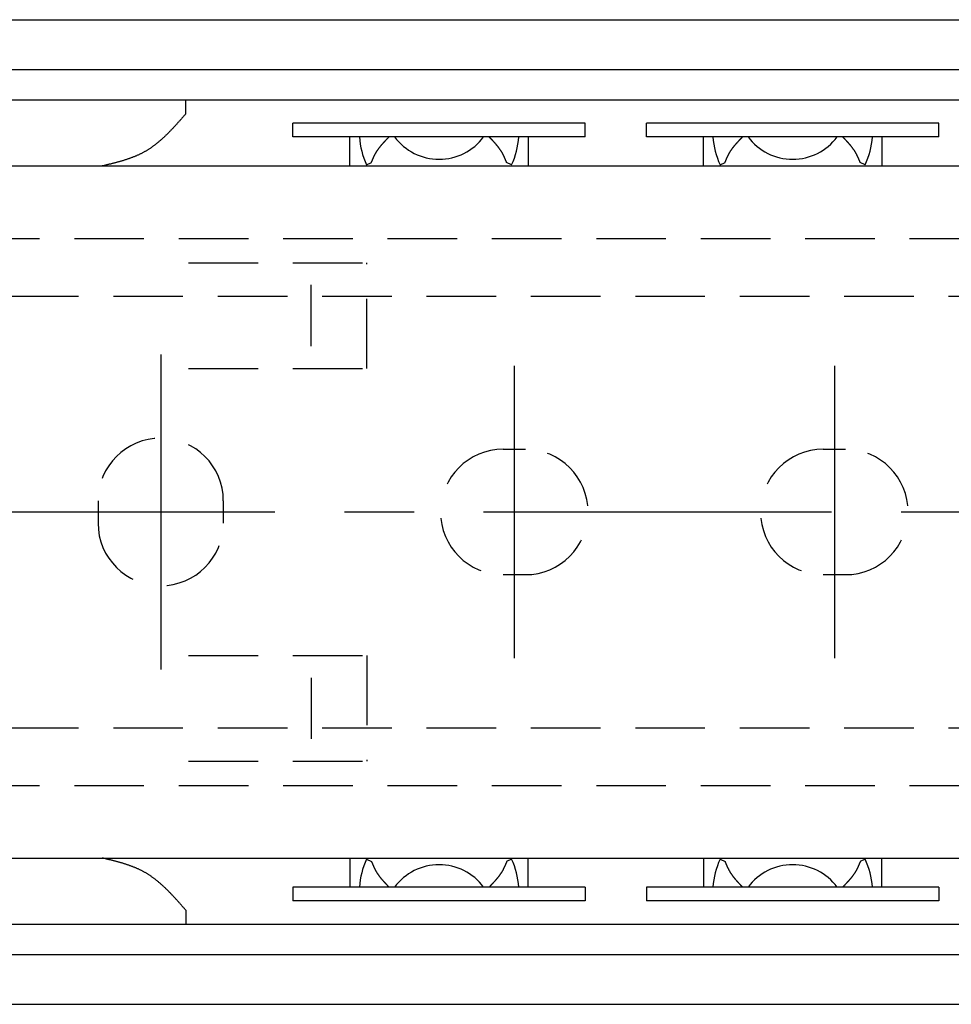
# Model space of a CAD drawing. Extents: x 1 to 1179, y 0 to 461.
# Drawn here: x 583 to 617, y 426 to 461 of the extents above; entities that cross this region are included whole.
import ezdxf

# ---------------------------------------------------------------- set-up
doc = ezdxf.new("R2010")
doc.units = 0
doc.header["$LTSCALE"] = 10
doc.linetypes.add('CENTER', pattern=[2, 1.25, -0.25, 0.25, -0.25])
doc.linetypes.add('HIDDEN', pattern=[0.375, 0.25, -0.125])
doc.layers.get('0').update_dxf_attribs({"linetype": 'CONTINUOUS'})
for name, color, linetype in [('1', 1, 'CENTER'), ('2', 2, 'HIDDEN'), ('3', 3, 'CONTINUOUS')]:
    doc.layers.add(name, color=color, linetype=linetype)

msp = doc.modelspace()

# ---------------------------------------------------------------- linework, layer by layer
for p, q in [((559.758, 460.943), (1169.358, 460.943)), ((559.758, 459.157), (1169.358, 459.157)), ((559.758, 458.061), (1169.358, 458.061)), ((589.258, 457.561), (589.258, 458.061)), ((127.758, 455.69), (733.358, 455.69)), ((127.758, 430.845), (733.358, 430.845)), ((589.258, 428.974), (589.258, 428.474)), ((559.758, 428.474), (1169.358, 428.474)), ((559.758, 427.378), (1169.358, 427.378)), ((559.758, 425.593), (1169.358, 425.593))]:
    msp.add_line(p, q)
for points in [[(589.258, 457.561, 0), (589.242, 457.543, 0), (589.227, 457.526, 0), (589.211, 457.508, 0), (589.196, 457.491, 0), (589.181, 457.473, 0), (589.165, 457.455, 0), (589.15, 457.438, 0), (589.134, 457.42, 0), (589.119, 457.403, 0), (589.103, 457.385, 0), (589.088, 457.368, 0), (589.072, 457.35, 0), (589.057, 457.333, 0), (589.041, 457.315, 0), (589.026, 457.298, 0), (589.01, 457.28, 0), (588.995, 457.263, 0), (588.979, 457.246, 0), (588.963, 457.228, 0), (588.948, 457.211, 0), (588.932, 457.194, 0), (588.916, 457.176, 0), (588.901, 457.159, 0), (588.885, 457.142, 0), (588.869, 457.125, 0), (588.854, 457.108, 0), (588.838, 457.091, 0), (588.822, 457.074, 0), (588.806, 457.057, 0), (588.79, 457.04, 0), (588.774, 457.023, 0), (588.758, 457.006, 0), (588.743, 456.99, 0), (588.727, 456.973, 0), (588.711, 456.957, 0), (588.694, 456.94, 0), (588.678, 456.923, 0), (588.662, 456.907, 0), (588.646, 456.891, 0), (588.63, 456.874, 0), (588.614, 456.858, 0), (588.597, 456.842, 0), (588.581, 456.826, 0), (588.565, 456.81, 0), (588.548, 456.794, 0), (588.532, 456.778, 0), (588.515, 456.762, 0), (588.499, 456.747, 0), (588.482, 456.731, 0), (588.465, 456.716, 0), (588.449, 456.7, 0), (588.432, 456.685, 0), (588.415, 456.67, 0), (588.398, 456.654, 0), (588.381, 456.639, 0), (588.364, 456.624, 0), (588.347, 456.61, 0), (588.33, 456.595, 0), (588.313, 456.58, 0), (588.296, 456.565, 0), (588.278, 456.551, 0), (588.261, 456.537, 0), (588.244, 456.522, 0), (588.226, 456.508, 0), (588.209, 456.494, 0), (588.191, 456.48, 0), (588.173, 456.466, 0), (588.156, 456.453, 0), (588.138, 456.439, 0), (588.12, 456.426, 0), (588.102, 456.412, 0), (588.084, 456.399, 0), (588.066, 456.386, 0), (588.048, 456.373, 0), (588.03, 456.36, 0), (588.011, 456.347, 0), (587.993, 456.335, 0), (587.974, 456.322, 0), (587.956, 456.31, 0), (587.937, 456.298, 0), (587.919, 456.286, 0), (587.9, 456.274, 0), (587.881, 456.262, 0), (587.862, 456.25, 0), (587.843, 456.239, 0), (587.824, 456.228, 0), (587.805, 456.216, 0), (587.785, 456.205, 0), (587.766, 456.194, 0), (587.747, 456.184, 0), (587.727, 456.173, 0), (587.707, 456.163, 0), (587.688, 456.152, 0), (587.668, 456.142, 0), (587.648, 456.132, 0), (587.628, 456.122, 0), (587.608, 456.113, 0), (587.588, 456.103, 0), (587.567, 456.094, 0), (587.547, 456.084, 0), (587.527, 456.075, 0), (587.506, 456.066, 0), (587.486, 456.057, 0), (587.465, 456.048, 0), (587.444, 456.04, 0), (587.424, 456.031, 0), (587.403, 456.023, 0), (587.382, 456.014, 0), (587.361, 456.006, 0), (587.34, 455.998, 0), (587.319, 455.99, 0), (587.298, 455.982, 0), (587.277, 455.974, 0), (587.255, 455.967, 0), (587.234, 455.959, 0), (587.213, 455.952, 0), (587.191, 455.944, 0), (587.17, 455.937, 0), (587.148, 455.93, 0), (587.127, 455.922, 0), (587.105, 455.915, 0), (587.083, 455.908, 0), (587.061, 455.902, 0), (587.04, 455.895, 0), (587.018, 455.888, 0), (586.996, 455.881, 0), (586.974, 455.875, 0), (586.952, 455.868, 0), (586.93, 455.862, 0), (586.908, 455.856, 0), (586.886, 455.849, 0), (586.864, 455.843, 0), (586.842, 455.837, 0), (586.819, 455.831, 0), (586.797, 455.825, 0), (586.775, 455.819, 0), (586.753, 455.813, 0), (586.73, 455.807, 0), (586.708, 455.801, 0), (586.686, 455.795, 0), (586.663, 455.789, 0), (586.641, 455.784, 0), (586.619, 455.778, 0), (586.596, 455.772, 0), (586.574, 455.767, 0), (586.551, 455.761, 0), (586.529, 455.755, 0), (586.506, 455.75, 0), (586.484, 455.744, 0), (586.461, 455.739, 0), (586.438, 455.733, 0), (586.416, 455.728, 0), (586.393, 455.722, 0), (586.371, 455.717, 0), (586.348, 455.711, 0), (586.326, 455.706, 0), (586.303, 455.701, 0), (586.28, 455.695, 0), (586.258, 455.69, 0)], [(589.258, 428.974, 0), (589.242, 428.992, 0), (589.227, 429.009, 0), (589.211, 429.027, 0), (589.196, 429.045, 0), (589.181, 429.062, 0), (589.165, 429.08, 0), (589.15, 429.097, 0), (589.134, 429.115, 0), (589.119, 429.133, 0), (589.103, 429.15, 0), (589.088, 429.168, 0), (589.072, 429.185, 0), (589.057, 429.203, 0), (589.041, 429.22, 0), (589.026, 429.238, 0), (589.01, 429.255, 0), (588.995, 429.272, 0), (588.979, 429.29, 0), (588.963, 429.307, 0), (588.948, 429.324, 0), (588.932, 429.342, 0), (588.916, 429.359, 0), (588.901, 429.376, 0), (588.885, 429.393, 0), (588.869, 429.41, 0), (588.854, 429.427, 0), (588.838, 429.444, 0), (588.822, 429.461, 0), (588.806, 429.478, 0), (588.79, 429.495, 0), (588.774, 429.512, 0), (588.758, 429.529, 0), (588.743, 429.545, 0), (588.727, 429.562, 0), (588.711, 429.579, 0), (588.694, 429.595, 0), (588.678, 429.612, 0), (588.662, 429.628, 0), (588.646, 429.645, 0), (588.63, 429.661, 0), (588.614, 429.677, 0), (588.597, 429.693, 0), (588.581, 429.709, 0), (588.565, 429.725, 0), (588.548, 429.741, 0), (588.532, 429.757, 0), (588.515, 429.773, 0), (588.499, 429.788, 0), (588.482, 429.804, 0), (588.465, 429.82, 0), (588.449, 429.835, 0), (588.432, 429.85, 0), (588.415, 429.866, 0), (588.398, 429.881, 0), (588.381, 429.896, 0), (588.364, 429.911, 0), (588.347, 429.926, 0), (588.33, 429.941, 0), (588.313, 429.955, 0), (588.296, 429.97, 0), (588.278, 429.984, 0), (588.261, 429.999, 0), (588.244, 430.013, 0), (588.226, 430.027, 0), (588.209, 430.041, 0), (588.191, 430.055, 0), (588.173, 430.069, 0), (588.156, 430.083, 0), (588.138, 430.096, 0), (588.12, 430.11, 0), (588.102, 430.123, 0), (588.084, 430.136, 0), (588.066, 430.149, 0), (588.048, 430.162, 0), (588.03, 430.175, 0), (588.011, 430.188, 0), (587.993, 430.2, 0), (587.974, 430.213, 0), (587.956, 430.225, 0), (587.937, 430.237, 0), (587.919, 430.25, 0), (587.9, 430.261, 0), (587.881, 430.273, 0), (587.862, 430.285, 0), (587.843, 430.296, 0), (587.824, 430.308, 0), (587.805, 430.319, 0), (587.785, 430.33, 0), (587.766, 430.341, 0), (587.747, 430.352, 0), (587.727, 430.362, 0), (587.707, 430.373, 0), (587.688, 430.383, 0), (587.668, 430.393, 0), (587.648, 430.403, 0), (587.628, 430.413, 0), (587.608, 430.423, 0), (587.588, 430.432, 0), (587.567, 430.442, 0), (587.547, 430.451, 0), (587.527, 430.46, 0), (587.506, 430.469, 0), (587.486, 430.478, 0), (587.465, 430.487, 0), (587.444, 430.496, 0), (587.424, 430.504, 0), (587.403, 430.513, 0), (587.382, 430.521, 0), (587.361, 430.529, 0), (587.34, 430.537, 0), (587.319, 430.545, 0), (587.298, 430.553, 0), (587.277, 430.561, 0), (587.255, 430.569, 0), (587.234, 430.576, 0), (587.213, 430.584, 0), (587.191, 430.591, 0), (587.17, 430.598, 0), (587.148, 430.606, 0), (587.127, 430.613, 0), (587.105, 430.62, 0), (587.083, 430.627, 0), (587.061, 430.634, 0), (587.04, 430.64, 0), (587.018, 430.647, 0), (586.996, 430.654, 0), (586.974, 430.66, 0), (586.952, 430.667, 0), (586.93, 430.673, 0), (586.908, 430.68, 0), (586.886, 430.686, 0), (586.864, 430.692, 0), (586.842, 430.698, 0), (586.819, 430.705, 0), (586.797, 430.711, 0), (586.775, 430.717, 0), (586.753, 430.723, 0), (586.73, 430.729, 0), (586.708, 430.734, 0), (586.686, 430.74, 0), (586.663, 430.746, 0), (586.641, 430.752, 0), (586.619, 430.757, 0), (586.596, 430.763, 0), (586.574, 430.769, 0), (586.551, 430.774, 0), (586.529, 430.78, 0), (586.506, 430.785, 0), (586.484, 430.791, 0), (586.461, 430.796, 0), (586.438, 430.802, 0), (586.416, 430.807, 0), (586.393, 430.813, 0), (586.371, 430.818, 0), (586.348, 430.824, 0), (586.326, 430.829, 0), (586.303, 430.835, 0), (586.28, 430.84, 0), (586.258, 430.845, 0)]]:
    msp.add_polyline3d(points)
at = {"layer": '1'}
for p, q in [((588.358, 448.918), (588.358, 437.618)), ((601.058, 448.518), (601.058, 438.018)), ((612.558, 448.518), (612.558, 438.018)), ((119.958, 443.268), (1179.358, 443.268))]:
    msp.add_line(p, q, dxfattribs=at)
at = {"layer": '2'}
for p, q in [((127.758, 453.083), (733.358, 453.083)), ((589.358, 452.218), (595.758, 452.218)), ((595.758, 448.418), (595.758, 452.218)), ((593.758, 449.218), (593.758, 451.418)), ((556.658, 451.018), (632.158, 451.018)), ((589.358, 448.418), (595.758, 448.418)), ((600.658, 445.518), (601.458, 445.518)), ((612.158, 445.518), (612.958, 445.518)), ((586.108, 443.668), (586.108, 442.868)), ((590.608, 443.668), (590.608, 442.868)), ((600.658, 441.018), (601.458, 441.018)), ((612.158, 441.018), (612.958, 441.018)), ((589.358, 438.118), (595.758, 438.118)), ((595.758, 438.118), (595.758, 434.318)), ((593.758, 437.318), (593.758, 435.118)), ((556.658, 435.518), (632.158, 435.518)), ((589.358, 434.318), (595.758, 434.318)), ((127.758, 433.453), (733.358, 433.453))]:
    msp.add_line(p, q, dxfattribs=at)
for centre, start, end in [((588.358, 443.668), 0, 180), ((600.658, 443.268), 90, 270), ((601.458, 443.268), 270, 90), ((612.158, 443.268), 90, 270), ((612.958, 443.268), 270, 90), ((588.358, 442.868), 180, 0)]:
    msp.add_arc(centre, 2.25, start, end, dxfattribs=at)
at = {"layer": '3'}
for p, q in [((603.608, 457.233), (593.108, 457.233)), ((593.108, 456.733), (593.108, 457.233)), ((603.608, 456.733), (603.608, 457.233)), ((616.308, 457.233), (605.808, 457.233)), ((605.808, 456.733), (605.808, 457.233)), ((616.308, 456.733), (616.308, 457.233)), ((603.608, 456.733), (593.108, 456.733)), ((595.158, 455.69), (595.158, 456.733)), ((601.558, 456.733), (601.558, 455.69)), ((616.308, 456.733), (605.808, 456.733)), ((607.858, 455.69), (607.858, 456.733)), ((614.258, 456.733), (614.258, 455.69)), ((595.751, 455.734), (595.931, 455.821)), ((600.965, 455.734), (600.784, 455.821)), ((608.451, 455.734), (608.631, 455.821)), ((613.665, 455.734), (613.484, 455.821)), ((595.158, 430.845), (595.158, 429.802)), ((595.751, 430.801), (595.931, 430.714)), ((600.965, 430.801), (600.784, 430.714)), ((601.558, 429.802), (601.558, 430.845)), ((607.858, 430.845), (607.858, 429.802)), ((608.451, 430.801), (608.631, 430.714)), ((613.665, 430.801), (613.484, 430.714)), ((614.258, 429.802), (614.258, 430.845)), ((603.608, 429.802), (593.108, 429.802)), ((593.108, 429.802), (593.108, 429.302)), ((603.608, 429.802), (603.608, 429.302)), ((616.308, 429.802), (605.808, 429.802)), ((605.808, 429.802), (605.808, 429.302)), ((616.308, 429.802), (616.308, 429.302)), ((603.608, 429.302), (593.108, 429.302)), ((616.308, 429.302), (605.808, 429.302))]:
    msp.add_line(p, q, dxfattribs=at)
for points in [[(595.931, 455.821, 0), (595.934, 455.827, 0), (595.936, 455.834, 0), (595.939, 455.84, 0), (595.942, 455.847, 0), (595.944, 455.853, 0), (595.947, 455.86, 0), (595.95, 455.866, 0), (595.953, 455.873, 0), (595.955, 455.879, 0), (595.958, 455.886, 0), (595.961, 455.892, 0), (595.963, 455.899, 0), (595.966, 455.905, 0), (595.969, 455.912, 0), (595.972, 455.918, 0), (595.974, 455.925, 0), (595.977, 455.931, 0), (595.98, 455.938, 0), (595.983, 455.944, 0), (595.986, 455.951, 0), (595.988, 455.957, 0), (595.991, 455.964, 0), (595.994, 455.97, 0), (595.997, 455.976, 0), (596, 455.983, 0), (596.003, 455.989, 0), (596.005, 455.996, 0), (596.008, 456.002, 0), (596.011, 456.008, 0), (596.014, 456.015, 0), (596.017, 456.021, 0), (596.02, 456.028, 0), (596.023, 456.034, 0), (596.026, 456.04, 0), (596.029, 456.047, 0), (596.032, 456.053, 0), (596.035, 456.059, 0), (596.038, 456.065, 0), (596.041, 456.072, 0), (596.044, 456.078, 0), (596.048, 456.084, 0), (596.051, 456.09, 0), (596.054, 456.097, 0), (596.057, 456.103, 0), (596.06, 456.109, 0), (596.064, 456.115, 0), (596.067, 456.121, 0), (596.07, 456.127, 0), (596.073, 456.134, 0), (596.077, 456.14, 0), (596.08, 456.146, 0), (596.084, 456.152, 0), (596.087, 456.158, 0), (596.09, 456.164, 0), (596.094, 456.17, 0), (596.097, 456.176, 0), (596.101, 456.182, 0), (596.105, 456.188, 0), (596.108, 456.194, 0), (596.112, 456.2, 0), (596.115, 456.206, 0), (596.119, 456.212, 0), (596.123, 456.218, 0), (596.127, 456.223, 0), (596.13, 456.229, 0), (596.134, 456.235, 0), (596.138, 456.241, 0), (596.142, 456.247, 0), (596.146, 456.253, 0), (596.149, 456.258, 0), (596.153, 456.264, 0), (596.157, 456.27, 0), (596.161, 456.276, 0), (596.165, 456.281, 0), (596.169, 456.287, 0), (596.173, 456.293, 0), (596.177, 456.298, 0), (596.181, 456.304, 0), (596.185, 456.31, 0), (596.189, 456.315, 0), (596.194, 456.321, 0), (596.198, 456.327, 0), (596.202, 456.332, 0), (596.206, 456.338, 0), (596.21, 456.343, 0), (596.214, 456.349, 0), (596.219, 456.354, 0), (596.223, 456.36, 0), (596.227, 456.366, 0), (596.232, 456.371, 0), (596.236, 456.377, 0), (596.24, 456.382, 0), (596.245, 456.388, 0), (596.249, 456.393, 0), (596.253, 456.398, 0), (596.258, 456.404, 0), (596.262, 456.409, 0), (596.267, 456.415, 0), (596.271, 456.42, 0), (596.275, 456.426, 0), (596.28, 456.431, 0), (596.284, 456.436, 0), (596.289, 456.442, 0), (596.293, 456.447, 0), (596.298, 456.452, 0), (596.303, 456.458, 0), (596.307, 456.463, 0), (596.312, 456.469, 0), (596.316, 456.474, 0), (596.321, 456.479, 0), (596.326, 456.484, 0), (596.33, 456.49, 0), (596.335, 456.495, 0), (596.34, 456.5, 0), (596.344, 456.506, 0), (596.349, 456.511, 0), (596.354, 456.516, 0), (596.358, 456.521, 0), (596.363, 456.527, 0), (596.368, 456.532, 0), (596.372, 456.537, 0), (596.377, 456.542, 0), (596.382, 456.548, 0), (596.387, 456.553, 0), (596.392, 456.558, 0), (596.396, 456.563, 0), (596.401, 456.568, 0), (596.406, 456.574, 0), (596.411, 456.579, 0), (596.416, 456.584, 0), (596.42, 456.589, 0), (596.425, 456.594, 0), (596.43, 456.6, 0), (596.435, 456.605, 0), (596.44, 456.61, 0), (596.445, 456.615, 0), (596.45, 456.62, 0), (596.454, 456.625, 0), (596.459, 456.63, 0), (596.464, 456.636, 0), (596.469, 456.641, 0), (596.474, 456.646, 0), (596.479, 456.651, 0), (596.484, 456.656, 0), (596.489, 456.661, 0), (596.494, 456.666, 0), (596.499, 456.672, 0), (596.503, 456.677, 0), (596.508, 456.682, 0), (596.513, 456.687, 0), (596.518, 456.692, 0), (596.523, 456.697, 0), (596.528, 456.702, 0), (596.533, 456.707, 0), (596.538, 456.712, 0), (596.543, 456.718, 0), (596.548, 456.723, 0), (596.553, 456.728, 0), (596.558, 456.733, 0)], [(600.784, 455.821, 0), (600.782, 455.827, 0), (600.779, 455.834, 0), (600.776, 455.84, 0), (600.774, 455.847, 0), (600.771, 455.853, 0), (600.768, 455.86, 0), (600.766, 455.866, 0), (600.763, 455.873, 0), (600.76, 455.879, 0), (600.757, 455.886, 0), (600.755, 455.892, 0), (600.752, 455.899, 0), (600.749, 455.905, 0), (600.746, 455.912, 0), (600.744, 455.918, 0), (600.741, 455.925, 0), (600.738, 455.931, 0), (600.735, 455.938, 0), (600.733, 455.944, 0), (600.73, 455.951, 0), (600.727, 455.957, 0), (600.724, 455.964, 0), (600.721, 455.97, 0), (600.719, 455.976, 0), (600.716, 455.983, 0), (600.713, 455.989, 0), (600.71, 455.996, 0), (600.707, 456.002, 0), (600.704, 456.008, 0), (600.701, 456.015, 0), (600.698, 456.021, 0), (600.695, 456.028, 0), (600.692, 456.034, 0), (600.689, 456.04, 0), (600.686, 456.047, 0), (600.683, 456.053, 0), (600.68, 456.059, 0), (600.677, 456.065, 0), (600.674, 456.072, 0), (600.671, 456.078, 0), (600.668, 456.084, 0), (600.665, 456.09, 0), (600.661, 456.097, 0), (600.658, 456.103, 0), (600.655, 456.109, 0), (600.652, 456.115, 0), (600.649, 456.121, 0), (600.645, 456.127, 0), (600.642, 456.134, 0), (600.639, 456.14, 0), (600.635, 456.146, 0), (600.632, 456.152, 0), (600.628, 456.158, 0), (600.625, 456.164, 0), (600.621, 456.17, 0), (600.618, 456.176, 0), (600.614, 456.182, 0), (600.611, 456.188, 0), (600.607, 456.194, 0), (600.604, 456.2, 0), (600.6, 456.206, 0), (600.596, 456.212, 0), (600.593, 456.218, 0), (600.589, 456.223, 0), (600.585, 456.229, 0), (600.581, 456.235, 0), (600.577, 456.241, 0), (600.574, 456.247, 0), (600.57, 456.253, 0), (600.566, 456.258, 0), (600.562, 456.264, 0), (600.558, 456.27, 0), (600.554, 456.276, 0), (600.55, 456.281, 0), (600.546, 456.287, 0), (600.542, 456.293, 0), (600.538, 456.298, 0), (600.534, 456.304, 0), (600.53, 456.31, 0), (600.526, 456.315, 0), (600.522, 456.321, 0), (600.518, 456.327, 0), (600.514, 456.332, 0), (600.509, 456.338, 0), (600.505, 456.343, 0), (600.501, 456.349, 0), (600.497, 456.354, 0), (600.492, 456.36, 0), (600.488, 456.366, 0), (600.484, 456.371, 0), (600.48, 456.377, 0), (600.475, 456.382, 0), (600.471, 456.388, 0), (600.467, 456.393, 0), (600.462, 456.398, 0), (600.458, 456.404, 0), (600.453, 456.409, 0), (600.449, 456.415, 0), (600.444, 456.42, 0), (600.44, 456.426, 0), (600.435, 456.431, 0), (600.431, 456.436, 0), (600.426, 456.442, 0), (600.422, 456.447, 0), (600.417, 456.452, 0), (600.413, 456.458, 0), (600.408, 456.463, 0), (600.404, 456.469, 0), (600.399, 456.474, 0), (600.394, 456.479, 0), (600.39, 456.484, 0), (600.385, 456.49, 0), (600.381, 456.495, 0), (600.376, 456.5, 0), (600.371, 456.506, 0), (600.367, 456.511, 0), (600.362, 456.516, 0), (600.357, 456.521, 0), (600.352, 456.527, 0), (600.348, 456.532, 0), (600.343, 456.537, 0), (600.338, 456.542, 0), (600.333, 456.548, 0), (600.329, 456.553, 0), (600.324, 456.558, 0), (600.319, 456.563, 0), (600.314, 456.568, 0), (600.309, 456.574, 0), (600.305, 456.579, 0), (600.3, 456.584, 0), (600.295, 456.589, 0), (600.29, 456.594, 0), (600.285, 456.6, 0), (600.28, 456.605, 0), (600.276, 456.61, 0), (600.271, 456.615, 0), (600.266, 456.62, 0), (600.261, 456.625, 0), (600.256, 456.63, 0), (600.251, 456.636, 0), (600.246, 456.641, 0), (600.241, 456.646, 0), (600.237, 456.651, 0), (600.232, 456.656, 0), (600.227, 456.661, 0), (600.222, 456.666, 0), (600.217, 456.672, 0), (600.212, 456.677, 0), (600.207, 456.682, 0), (600.202, 456.687, 0), (600.197, 456.692, 0), (600.192, 456.697, 0), (600.187, 456.702, 0), (600.182, 456.707, 0), (600.177, 456.712, 0), (600.173, 456.718, 0), (600.168, 456.723, 0), (600.163, 456.728, 0), (600.158, 456.733, 0)], [(608.631, 455.821, 0), (608.634, 455.827, 0), (608.636, 455.834, 0), (608.639, 455.84, 0), (608.642, 455.847, 0), (608.644, 455.853, 0), (608.647, 455.86, 0), (608.65, 455.866, 0), (608.653, 455.873, 0), (608.655, 455.879, 0), (608.658, 455.886, 0), (608.661, 455.892, 0), (608.663, 455.899, 0), (608.666, 455.905, 0), (608.669, 455.912, 0), (608.672, 455.918, 0), (608.674, 455.925, 0), (608.677, 455.931, 0), (608.68, 455.938, 0), (608.683, 455.944, 0), (608.686, 455.951, 0), (608.688, 455.957, 0), (608.691, 455.964, 0), (608.694, 455.97, 0), (608.697, 455.976, 0), (608.7, 455.983, 0), (608.703, 455.989, 0), (608.705, 455.996, 0), (608.708, 456.002, 0), (608.711, 456.008, 0), (608.714, 456.015, 0), (608.717, 456.021, 0), (608.72, 456.028, 0), (608.723, 456.034, 0), (608.726, 456.04, 0), (608.729, 456.047, 0), (608.732, 456.053, 0), (608.735, 456.059, 0), (608.738, 456.065, 0), (608.741, 456.072, 0), (608.744, 456.078, 0), (608.748, 456.084, 0), (608.751, 456.09, 0), (608.754, 456.097, 0), (608.757, 456.103, 0), (608.76, 456.109, 0), (608.764, 456.115, 0), (608.767, 456.121, 0), (608.77, 456.127, 0), (608.773, 456.134, 0), (608.777, 456.14, 0), (608.78, 456.146, 0), (608.784, 456.152, 0), (608.787, 456.158, 0), (608.79, 456.164, 0), (608.794, 456.17, 0), (608.797, 456.176, 0), (608.801, 456.182, 0), (608.805, 456.188, 0), (608.808, 456.194, 0), (608.812, 456.2, 0), (608.815, 456.206, 0), (608.819, 456.212, 0), (608.823, 456.218, 0), (608.827, 456.223, 0), (608.83, 456.229, 0), (608.834, 456.235, 0), (608.838, 456.241, 0), (608.842, 456.247, 0), (608.846, 456.253, 0), (608.849, 456.258, 0), (608.853, 456.264, 0), (608.857, 456.27, 0), (608.861, 456.276, 0), (608.865, 456.281, 0), (608.869, 456.287, 0), (608.873, 456.293, 0), (608.877, 456.298, 0), (608.881, 456.304, 0), (608.885, 456.31, 0), (608.889, 456.315, 0), (608.894, 456.321, 0), (608.898, 456.327, 0), (608.902, 456.332, 0), (608.906, 456.338, 0), (608.91, 456.343, 0), (608.914, 456.349, 0), (608.919, 456.354, 0), (608.923, 456.36, 0), (608.927, 456.366, 0), (608.932, 456.371, 0), (608.936, 456.377, 0), (608.94, 456.382, 0), (608.945, 456.388, 0), (608.949, 456.393, 0), (608.953, 456.398, 0), (608.958, 456.404, 0), (608.962, 456.409, 0), (608.967, 456.415, 0), (608.971, 456.42, 0), (608.975, 456.426, 0), (608.98, 456.431, 0), (608.984, 456.436, 0), (608.989, 456.442, 0), (608.993, 456.447, 0), (608.998, 456.452, 0), (609.003, 456.458, 0), (609.007, 456.463, 0), (609.012, 456.469, 0), (609.016, 456.474, 0), (609.021, 456.479, 0), (609.026, 456.484, 0), (609.03, 456.49, 0), (609.035, 456.495, 0), (609.04, 456.5, 0), (609.044, 456.506, 0), (609.049, 456.511, 0), (609.054, 456.516, 0), (609.058, 456.521, 0), (609.063, 456.527, 0), (609.068, 456.532, 0), (609.072, 456.537, 0), (609.077, 456.542, 0), (609.082, 456.548, 0), (609.087, 456.553, 0), (609.092, 456.558, 0), (609.096, 456.563, 0), (609.101, 456.568, 0), (609.106, 456.574, 0), (609.111, 456.579, 0), (609.116, 456.584, 0), (609.12, 456.589, 0), (609.125, 456.594, 0), (609.13, 456.6, 0), (609.135, 456.605, 0), (609.14, 456.61, 0), (609.145, 456.615, 0), (609.15, 456.62, 0), (609.154, 456.625, 0), (609.159, 456.63, 0), (609.164, 456.636, 0), (609.169, 456.641, 0), (609.174, 456.646, 0), (609.179, 456.651, 0), (609.184, 456.656, 0), (609.189, 456.661, 0), (609.194, 456.666, 0), (609.199, 456.672, 0), (609.203, 456.677, 0), (609.208, 456.682, 0), (609.213, 456.687, 0), (609.218, 456.692, 0), (609.223, 456.697, 0), (609.228, 456.702, 0), (609.233, 456.707, 0), (609.238, 456.712, 0), (609.243, 456.718, 0), (609.248, 456.723, 0), (609.253, 456.728, 0), (609.258, 456.733, 0)], [(613.484, 455.821, 0), (613.482, 455.827, 0), (613.479, 455.834, 0), (613.476, 455.84, 0), (613.474, 455.847, 0), (613.471, 455.853, 0), (613.468, 455.86, 0), (613.466, 455.866, 0), (613.463, 455.873, 0), (613.46, 455.879, 0), (613.457, 455.886, 0), (613.455, 455.892, 0), (613.452, 455.899, 0), (613.449, 455.905, 0), (613.446, 455.912, 0), (613.444, 455.918, 0), (613.441, 455.925, 0), (613.438, 455.931, 0), (613.435, 455.938, 0), (613.433, 455.944, 0), (613.43, 455.951, 0), (613.427, 455.957, 0), (613.424, 455.964, 0), (613.421, 455.97, 0), (613.419, 455.976, 0), (613.416, 455.983, 0), (613.413, 455.989, 0), (613.41, 455.996, 0), (613.407, 456.002, 0), (613.404, 456.008, 0), (613.401, 456.015, 0), (613.398, 456.021, 0), (613.395, 456.028, 0), (613.392, 456.034, 0), (613.389, 456.04, 0), (613.386, 456.047, 0), (613.383, 456.053, 0), (613.38, 456.059, 0), (613.377, 456.065, 0), (613.374, 456.072, 0), (613.371, 456.078, 0), (613.368, 456.084, 0), (613.365, 456.09, 0), (613.361, 456.097, 0), (613.358, 456.103, 0), (613.355, 456.109, 0), (613.352, 456.115, 0), (613.349, 456.121, 0), (613.345, 456.127, 0), (613.342, 456.134, 0), (613.339, 456.14, 0), (613.335, 456.146, 0), (613.332, 456.152, 0), (613.328, 456.158, 0), (613.325, 456.164, 0), (613.321, 456.17, 0), (613.318, 456.176, 0), (613.314, 456.182, 0), (613.311, 456.188, 0), (613.307, 456.194, 0), (613.304, 456.2, 0), (613.3, 456.206, 0), (613.296, 456.212, 0), (613.293, 456.218, 0), (613.289, 456.223, 0), (613.285, 456.229, 0), (613.281, 456.235, 0), (613.277, 456.241, 0), (613.274, 456.247, 0), (613.27, 456.253, 0), (613.266, 456.258, 0), (613.262, 456.264, 0), (613.258, 456.27, 0), (613.254, 456.276, 0), (613.25, 456.281, 0), (613.246, 456.287, 0), (613.242, 456.293, 0), (613.238, 456.298, 0), (613.234, 456.304, 0), (613.23, 456.31, 0), (613.226, 456.315, 0), (613.222, 456.321, 0), (613.218, 456.327, 0), (613.214, 456.332, 0), (613.209, 456.338, 0), (613.205, 456.343, 0), (613.201, 456.349, 0), (613.197, 456.354, 0), (613.192, 456.36, 0), (613.188, 456.366, 0), (613.184, 456.371, 0), (613.18, 456.377, 0), (613.175, 456.382, 0), (613.171, 456.388, 0), (613.167, 456.393, 0), (613.162, 456.398, 0), (613.158, 456.404, 0), (613.153, 456.409, 0), (613.149, 456.415, 0), (613.144, 456.42, 0), (613.14, 456.426, 0), (613.135, 456.431, 0), (613.131, 456.436, 0), (613.126, 456.442, 0), (613.122, 456.447, 0), (613.117, 456.452, 0), (613.113, 456.458, 0), (613.108, 456.463, 0), (613.104, 456.469, 0), (613.099, 456.474, 0), (613.094, 456.479, 0), (613.09, 456.484, 0), (613.085, 456.49, 0), (613.081, 456.495, 0), (613.076, 456.5, 0), (613.071, 456.506, 0), (613.067, 456.511, 0), (613.062, 456.516, 0), (613.057, 456.521, 0), (613.052, 456.527, 0), (613.048, 456.532, 0), (613.043, 456.537, 0), (613.038, 456.542, 0), (613.033, 456.548, 0), (613.029, 456.553, 0), (613.024, 456.558, 0), (613.019, 456.563, 0), (613.014, 456.568, 0), (613.009, 456.574, 0), (613.005, 456.579, 0), (613, 456.584, 0), (612.995, 456.589, 0), (612.99, 456.594, 0), (612.985, 456.6, 0), (612.98, 456.605, 0), (612.976, 456.61, 0), (612.971, 456.615, 0), (612.966, 456.62, 0), (612.961, 456.625, 0), (612.956, 456.63, 0), (612.951, 456.636, 0), (612.946, 456.641, 0), (612.941, 456.646, 0), (612.937, 456.651, 0), (612.932, 456.656, 0), (612.927, 456.661, 0), (612.922, 456.666, 0), (612.917, 456.672, 0), (612.912, 456.677, 0), (612.907, 456.682, 0), (612.902, 456.687, 0), (612.897, 456.692, 0), (612.892, 456.697, 0), (612.887, 456.702, 0), (612.882, 456.707, 0), (612.877, 456.712, 0), (612.873, 456.718, 0), (612.868, 456.723, 0), (612.863, 456.728, 0), (612.858, 456.733, 0)], [(595.931, 430.714, 0), (595.934, 430.708, 0), (595.936, 430.701, 0), (595.939, 430.695, 0), (595.942, 430.688, 0), (595.944, 430.682, 0), (595.947, 430.675, 0), (595.95, 430.669, 0), (595.953, 430.662, 0), (595.955, 430.656, 0), (595.958, 430.649, 0), (595.961, 430.643, 0), (595.963, 430.636, 0), (595.966, 430.63, 0), (595.969, 430.623, 0), (595.972, 430.617, 0), (595.974, 430.61, 0), (595.977, 430.604, 0), (595.98, 430.597, 0), (595.983, 430.591, 0), (595.986, 430.585, 0), (595.988, 430.578, 0), (595.991, 430.572, 0), (595.994, 430.565, 0), (595.997, 430.559, 0), (596, 430.552, 0), (596.003, 430.546, 0), (596.005, 430.54, 0), (596.008, 430.533, 0), (596.011, 430.527, 0), (596.014, 430.52, 0), (596.017, 430.514, 0), (596.02, 430.508, 0), (596.023, 430.501, 0), (596.026, 430.495, 0), (596.029, 430.489, 0), (596.032, 430.482, 0), (596.035, 430.476, 0), (596.038, 430.47, 0), (596.041, 430.464, 0), (596.044, 430.457, 0), (596.048, 430.451, 0), (596.051, 430.445, 0), (596.054, 430.439, 0), (596.057, 430.432, 0), (596.06, 430.426, 0), (596.064, 430.42, 0), (596.067, 430.414, 0), (596.07, 430.408, 0), (596.073, 430.402, 0), (596.077, 430.396, 0), (596.08, 430.389, 0), (596.084, 430.383, 0), (596.087, 430.377, 0), (596.09, 430.371, 0), (596.094, 430.365, 0), (596.097, 430.359, 0), (596.101, 430.353, 0), (596.105, 430.347, 0), (596.108, 430.341, 0), (596.112, 430.335, 0), (596.115, 430.329, 0), (596.119, 430.324, 0), (596.123, 430.318, 0), (596.127, 430.312, 0), (596.13, 430.306, 0), (596.134, 430.3, 0), (596.138, 430.294, 0), (596.142, 430.288, 0), (596.146, 430.283, 0), (596.149, 430.277, 0), (596.153, 430.271, 0), (596.157, 430.265, 0), (596.161, 430.26, 0), (596.165, 430.254, 0), (596.169, 430.248, 0), (596.173, 430.243, 0), (596.177, 430.237, 0), (596.181, 430.231, 0), (596.185, 430.226, 0), (596.189, 430.22, 0), (596.194, 430.214, 0), (596.198, 430.209, 0), (596.202, 430.203, 0), (596.206, 430.197, 0), (596.21, 430.192, 0), (596.214, 430.186, 0), (596.219, 430.181, 0), (596.223, 430.175, 0), (596.227, 430.17, 0), (596.232, 430.164, 0), (596.236, 430.159, 0), (596.24, 430.153, 0), (596.245, 430.148, 0), (596.249, 430.142, 0), (596.253, 430.137, 0), (596.258, 430.131, 0), (596.262, 430.126, 0), (596.267, 430.12, 0), (596.271, 430.115, 0), (596.275, 430.11, 0), (596.28, 430.104, 0), (596.284, 430.099, 0), (596.289, 430.093, 0), (596.293, 430.088, 0), (596.298, 430.083, 0), (596.303, 430.077, 0), (596.307, 430.072, 0), (596.312, 430.067, 0), (596.316, 430.061, 0), (596.321, 430.056, 0), (596.326, 430.051, 0), (596.33, 430.045, 0), (596.335, 430.04, 0), (596.34, 430.035, 0), (596.344, 430.03, 0), (596.349, 430.024, 0), (596.354, 430.019, 0), (596.358, 430.014, 0), (596.363, 430.009, 0), (596.368, 430.003, 0), (596.372, 429.998, 0), (596.377, 429.993, 0), (596.382, 429.988, 0), (596.387, 429.982, 0), (596.392, 429.977, 0), (596.396, 429.972, 0), (596.401, 429.967, 0), (596.406, 429.962, 0), (596.411, 429.956, 0), (596.416, 429.951, 0), (596.42, 429.946, 0), (596.425, 429.941, 0), (596.43, 429.936, 0), (596.435, 429.931, 0), (596.44, 429.925, 0), (596.445, 429.92, 0), (596.45, 429.915, 0), (596.454, 429.91, 0), (596.459, 429.905, 0), (596.464, 429.9, 0), (596.469, 429.895, 0), (596.474, 429.889, 0), (596.479, 429.884, 0), (596.484, 429.879, 0), (596.489, 429.874, 0), (596.494, 429.869, 0), (596.499, 429.864, 0), (596.503, 429.859, 0), (596.508, 429.853, 0), (596.513, 429.848, 0), (596.518, 429.843, 0), (596.523, 429.838, 0), (596.528, 429.833, 0), (596.533, 429.828, 0), (596.538, 429.823, 0), (596.543, 429.818, 0), (596.548, 429.813, 0), (596.553, 429.807, 0), (596.558, 429.802, 0)], [(600.784, 430.714, 0), (600.782, 430.708, 0), (600.779, 430.701, 0), (600.776, 430.695, 0), (600.774, 430.688, 0), (600.771, 430.682, 0), (600.768, 430.675, 0), (600.766, 430.669, 0), (600.763, 430.662, 0), (600.76, 430.656, 0), (600.757, 430.649, 0), (600.755, 430.643, 0), (600.752, 430.636, 0), (600.749, 430.63, 0), (600.746, 430.623, 0), (600.744, 430.617, 0), (600.741, 430.61, 0), (600.738, 430.604, 0), (600.735, 430.597, 0), (600.733, 430.591, 0), (600.73, 430.585, 0), (600.727, 430.578, 0), (600.724, 430.572, 0), (600.721, 430.565, 0), (600.719, 430.559, 0), (600.716, 430.552, 0), (600.713, 430.546, 0), (600.71, 430.54, 0), (600.707, 430.533, 0), (600.704, 430.527, 0), (600.701, 430.52, 0), (600.698, 430.514, 0), (600.695, 430.508, 0), (600.692, 430.501, 0), (600.689, 430.495, 0), (600.686, 430.489, 0), (600.683, 430.482, 0), (600.68, 430.476, 0), (600.677, 430.47, 0), (600.674, 430.464, 0), (600.671, 430.457, 0), (600.668, 430.451, 0), (600.665, 430.445, 0), (600.661, 430.439, 0), (600.658, 430.432, 0), (600.655, 430.426, 0), (600.652, 430.42, 0), (600.649, 430.414, 0), (600.645, 430.408, 0), (600.642, 430.402, 0), (600.639, 430.396, 0), (600.635, 430.389, 0), (600.632, 430.383, 0), (600.628, 430.377, 0), (600.625, 430.371, 0), (600.621, 430.365, 0), (600.618, 430.359, 0), (600.614, 430.353, 0), (600.611, 430.347, 0), (600.607, 430.341, 0), (600.604, 430.335, 0), (600.6, 430.329, 0), (600.596, 430.324, 0), (600.593, 430.318, 0), (600.589, 430.312, 0), (600.585, 430.306, 0), (600.581, 430.3, 0), (600.577, 430.294, 0), (600.574, 430.288, 0), (600.57, 430.283, 0), (600.566, 430.277, 0), (600.562, 430.271, 0), (600.558, 430.265, 0), (600.554, 430.26, 0), (600.55, 430.254, 0), (600.546, 430.248, 0), (600.542, 430.243, 0), (600.538, 430.237, 0), (600.534, 430.231, 0), (600.53, 430.226, 0), (600.526, 430.22, 0), (600.522, 430.214, 0), (600.518, 430.209, 0), (600.514, 430.203, 0), (600.509, 430.197, 0), (600.505, 430.192, 0), (600.501, 430.186, 0), (600.497, 430.181, 0), (600.492, 430.175, 0), (600.488, 430.17, 0), (600.484, 430.164, 0), (600.48, 430.159, 0), (600.475, 430.153, 0), (600.471, 430.148, 0), (600.467, 430.142, 0), (600.462, 430.137, 0), (600.458, 430.131, 0), (600.453, 430.126, 0), (600.449, 430.12, 0), (600.444, 430.115, 0), (600.44, 430.11, 0), (600.435, 430.104, 0), (600.431, 430.099, 0), (600.426, 430.093, 0), (600.422, 430.088, 0), (600.417, 430.083, 0), (600.413, 430.077, 0), (600.408, 430.072, 0), (600.404, 430.067, 0), (600.399, 430.061, 0), (600.394, 430.056, 0), (600.39, 430.051, 0), (600.385, 430.045, 0), (600.381, 430.04, 0), (600.376, 430.035, 0), (600.371, 430.03, 0), (600.367, 430.024, 0), (600.362, 430.019, 0), (600.357, 430.014, 0), (600.352, 430.009, 0), (600.348, 430.003, 0), (600.343, 429.998, 0), (600.338, 429.993, 0), (600.333, 429.988, 0), (600.329, 429.982, 0), (600.324, 429.977, 0), (600.319, 429.972, 0), (600.314, 429.967, 0), (600.309, 429.962, 0), (600.305, 429.956, 0), (600.3, 429.951, 0), (600.295, 429.946, 0), (600.29, 429.941, 0), (600.285, 429.936, 0), (600.28, 429.931, 0), (600.276, 429.925, 0), (600.271, 429.92, 0), (600.266, 429.915, 0), (600.261, 429.91, 0), (600.256, 429.905, 0), (600.251, 429.9, 0), (600.246, 429.895, 0), (600.241, 429.889, 0), (600.237, 429.884, 0), (600.232, 429.879, 0), (600.227, 429.874, 0), (600.222, 429.869, 0), (600.217, 429.864, 0), (600.212, 429.859, 0), (600.207, 429.853, 0), (600.202, 429.848, 0), (600.197, 429.843, 0), (600.192, 429.838, 0), (600.187, 429.833, 0), (600.182, 429.828, 0), (600.177, 429.823, 0), (600.173, 429.818, 0), (600.168, 429.813, 0), (600.163, 429.807, 0), (600.158, 429.802, 0)], [(608.631, 430.714, 0), (608.634, 430.708, 0), (608.636, 430.701, 0), (608.639, 430.695, 0), (608.642, 430.688, 0), (608.644, 430.682, 0), (608.647, 430.675, 0), (608.65, 430.669, 0), (608.653, 430.662, 0), (608.655, 430.656, 0), (608.658, 430.649, 0), (608.661, 430.643, 0), (608.663, 430.636, 0), (608.666, 430.63, 0), (608.669, 430.623, 0), (608.672, 430.617, 0), (608.674, 430.61, 0), (608.677, 430.604, 0), (608.68, 430.597, 0), (608.683, 430.591, 0), (608.686, 430.585, 0), (608.688, 430.578, 0), (608.691, 430.572, 0), (608.694, 430.565, 0), (608.697, 430.559, 0), (608.7, 430.552, 0), (608.703, 430.546, 0), (608.705, 430.54, 0), (608.708, 430.533, 0), (608.711, 430.527, 0), (608.714, 430.52, 0), (608.717, 430.514, 0), (608.72, 430.508, 0), (608.723, 430.501, 0), (608.726, 430.495, 0), (608.729, 430.489, 0), (608.732, 430.482, 0), (608.735, 430.476, 0), (608.738, 430.47, 0), (608.741, 430.464, 0), (608.744, 430.457, 0), (608.748, 430.451, 0), (608.751, 430.445, 0), (608.754, 430.439, 0), (608.757, 430.432, 0), (608.76, 430.426, 0), (608.764, 430.42, 0), (608.767, 430.414, 0), (608.77, 430.408, 0), (608.773, 430.402, 0), (608.777, 430.396, 0), (608.78, 430.389, 0), (608.784, 430.383, 0), (608.787, 430.377, 0), (608.79, 430.371, 0), (608.794, 430.365, 0), (608.797, 430.359, 0), (608.801, 430.353, 0), (608.805, 430.347, 0), (608.808, 430.341, 0), (608.812, 430.335, 0), (608.815, 430.329, 0), (608.819, 430.324, 0), (608.823, 430.318, 0), (608.827, 430.312, 0), (608.83, 430.306, 0), (608.834, 430.3, 0), (608.838, 430.294, 0), (608.842, 430.288, 0), (608.846, 430.283, 0), (608.849, 430.277, 0), (608.853, 430.271, 0), (608.857, 430.265, 0), (608.861, 430.26, 0), (608.865, 430.254, 0), (608.869, 430.248, 0), (608.873, 430.243, 0), (608.877, 430.237, 0), (608.881, 430.231, 0), (608.885, 430.226, 0), (608.889, 430.22, 0), (608.894, 430.214, 0), (608.898, 430.209, 0), (608.902, 430.203, 0), (608.906, 430.197, 0), (608.91, 430.192, 0), (608.914, 430.186, 0), (608.919, 430.181, 0), (608.923, 430.175, 0), (608.927, 430.17, 0), (608.932, 430.164, 0), (608.936, 430.159, 0), (608.94, 430.153, 0), (608.945, 430.148, 0), (608.949, 430.142, 0), (608.953, 430.137, 0), (608.958, 430.131, 0), (608.962, 430.126, 0), (608.967, 430.12, 0), (608.971, 430.115, 0), (608.975, 430.11, 0), (608.98, 430.104, 0), (608.984, 430.099, 0), (608.989, 430.093, 0), (608.993, 430.088, 0), (608.998, 430.083, 0), (609.003, 430.077, 0), (609.007, 430.072, 0), (609.012, 430.067, 0), (609.016, 430.061, 0), (609.021, 430.056, 0), (609.026, 430.051, 0), (609.03, 430.045, 0), (609.035, 430.04, 0), (609.04, 430.035, 0), (609.044, 430.03, 0), (609.049, 430.024, 0), (609.054, 430.019, 0), (609.058, 430.014, 0), (609.063, 430.009, 0), (609.068, 430.003, 0), (609.072, 429.998, 0), (609.077, 429.993, 0), (609.082, 429.988, 0), (609.087, 429.982, 0), (609.092, 429.977, 0), (609.096, 429.972, 0), (609.101, 429.967, 0), (609.106, 429.962, 0), (609.111, 429.956, 0), (609.116, 429.951, 0), (609.12, 429.946, 0), (609.125, 429.941, 0), (609.13, 429.936, 0), (609.135, 429.931, 0), (609.14, 429.925, 0), (609.145, 429.92, 0), (609.15, 429.915, 0), (609.154, 429.91, 0), (609.159, 429.905, 0), (609.164, 429.9, 0), (609.169, 429.895, 0), (609.174, 429.889, 0), (609.179, 429.884, 0), (609.184, 429.879, 0), (609.189, 429.874, 0), (609.194, 429.869, 0), (609.199, 429.864, 0), (609.203, 429.859, 0), (609.208, 429.853, 0), (609.213, 429.848, 0), (609.218, 429.843, 0), (609.223, 429.838, 0), (609.228, 429.833, 0), (609.233, 429.828, 0), (609.238, 429.823, 0), (609.243, 429.818, 0), (609.248, 429.813, 0), (609.253, 429.807, 0), (609.258, 429.802, 0)], [(613.484, 430.714, 0), (613.482, 430.708, 0), (613.479, 430.701, 0), (613.476, 430.695, 0), (613.474, 430.688, 0), (613.471, 430.682, 0), (613.468, 430.675, 0), (613.466, 430.669, 0), (613.463, 430.662, 0), (613.46, 430.656, 0), (613.457, 430.649, 0), (613.455, 430.643, 0), (613.452, 430.636, 0), (613.449, 430.63, 0), (613.446, 430.623, 0), (613.444, 430.617, 0), (613.441, 430.61, 0), (613.438, 430.604, 0), (613.435, 430.597, 0), (613.433, 430.591, 0), (613.43, 430.585, 0), (613.427, 430.578, 0), (613.424, 430.572, 0), (613.421, 430.565, 0), (613.419, 430.559, 0), (613.416, 430.552, 0), (613.413, 430.546, 0), (613.41, 430.54, 0), (613.407, 430.533, 0), (613.404, 430.527, 0), (613.401, 430.52, 0), (613.398, 430.514, 0), (613.395, 430.508, 0), (613.392, 430.501, 0), (613.389, 430.495, 0), (613.386, 430.489, 0), (613.383, 430.482, 0), (613.38, 430.476, 0), (613.377, 430.47, 0), (613.374, 430.464, 0), (613.371, 430.457, 0), (613.368, 430.451, 0), (613.365, 430.445, 0), (613.361, 430.439, 0), (613.358, 430.432, 0), (613.355, 430.426, 0), (613.352, 430.42, 0), (613.349, 430.414, 0), (613.345, 430.408, 0), (613.342, 430.402, 0), (613.339, 430.396, 0), (613.335, 430.389, 0), (613.332, 430.383, 0), (613.328, 430.377, 0), (613.325, 430.371, 0), (613.321, 430.365, 0), (613.318, 430.359, 0), (613.314, 430.353, 0), (613.311, 430.347, 0), (613.307, 430.341, 0), (613.304, 430.335, 0), (613.3, 430.329, 0), (613.296, 430.324, 0), (613.293, 430.318, 0), (613.289, 430.312, 0), (613.285, 430.306, 0), (613.281, 430.3, 0), (613.277, 430.294, 0), (613.274, 430.288, 0), (613.27, 430.283, 0), (613.266, 430.277, 0), (613.262, 430.271, 0), (613.258, 430.265, 0), (613.254, 430.26, 0), (613.25, 430.254, 0), (613.246, 430.248, 0), (613.242, 430.243, 0), (613.238, 430.237, 0), (613.234, 430.231, 0), (613.23, 430.226, 0), (613.226, 430.22, 0), (613.222, 430.214, 0), (613.218, 430.209, 0), (613.214, 430.203, 0), (613.209, 430.197, 0), (613.205, 430.192, 0), (613.201, 430.186, 0), (613.197, 430.181, 0), (613.192, 430.175, 0), (613.188, 430.17, 0), (613.184, 430.164, 0), (613.18, 430.159, 0), (613.175, 430.153, 0), (613.171, 430.148, 0), (613.167, 430.142, 0), (613.162, 430.137, 0), (613.158, 430.131, 0), (613.153, 430.126, 0), (613.149, 430.12, 0), (613.144, 430.115, 0), (613.14, 430.11, 0), (613.135, 430.104, 0), (613.131, 430.099, 0), (613.126, 430.093, 0), (613.122, 430.088, 0), (613.117, 430.083, 0), (613.113, 430.077, 0), (613.108, 430.072, 0), (613.104, 430.067, 0), (613.099, 430.061, 0), (613.094, 430.056, 0), (613.09, 430.051, 0), (613.085, 430.045, 0), (613.081, 430.04, 0), (613.076, 430.035, 0), (613.071, 430.03, 0), (613.067, 430.024, 0), (613.062, 430.019, 0), (613.057, 430.014, 0), (613.052, 430.009, 0), (613.048, 430.003, 0), (613.043, 429.998, 0), (613.038, 429.993, 0), (613.033, 429.988, 0), (613.029, 429.982, 0), (613.024, 429.977, 0), (613.019, 429.972, 0), (613.014, 429.967, 0), (613.009, 429.962, 0), (613.005, 429.956, 0), (613, 429.951, 0), (612.995, 429.946, 0), (612.99, 429.941, 0), (612.985, 429.936, 0), (612.98, 429.931, 0), (612.976, 429.925, 0), (612.971, 429.92, 0), (612.966, 429.915, 0), (612.961, 429.91, 0), (612.956, 429.905, 0), (612.951, 429.9, 0), (612.946, 429.895, 0), (612.941, 429.889, 0), (612.937, 429.884, 0), (612.932, 429.879, 0), (612.927, 429.874, 0), (612.922, 429.869, 0), (612.917, 429.864, 0), (612.912, 429.859, 0), (612.907, 429.853, 0), (612.902, 429.848, 0), (612.897, 429.843, 0), (612.892, 429.838, 0), (612.887, 429.833, 0), (612.882, 429.828, 0), (612.877, 429.823, 0), (612.873, 429.818, 0), (612.868, 429.813, 0), (612.863, 429.807, 0), (612.858, 429.802, 0)]]:
    msp.add_polyline3d(points, dxfattribs=at)
for centre, radius, start, end in [((598.358, 456.934), 2.87, 184.0236, 204.7159), ((598.358, 457.933), 2, 216.8699, 323.1301), ((598.358, 456.934), 2.87, 335.2841, 355.9764), ((611.058, 456.934), 2.87, 184.0236, 204.7159), ((611.058, 457.933), 2, 216.8699, 323.1301), ((611.058, 456.934), 2.87, 335.2841, 355.9764), ((598.358, 429.601), 2.87, 155.2841, 175.9764), ((598.358, 428.602), 2, 36.8699, 143.1301), ((598.358, 429.601), 2.87, 4.0236, 24.7159), ((611.058, 429.601), 2.87, 155.2841, 175.9764), ((611.058, 428.602), 2, 36.8699, 143.1301), ((611.058, 429.601), 2.87, 4.0236, 24.7159)]:
    msp.add_arc(centre, radius, start, end, dxfattribs=at)

doc.saveas('drawing.dxf')
